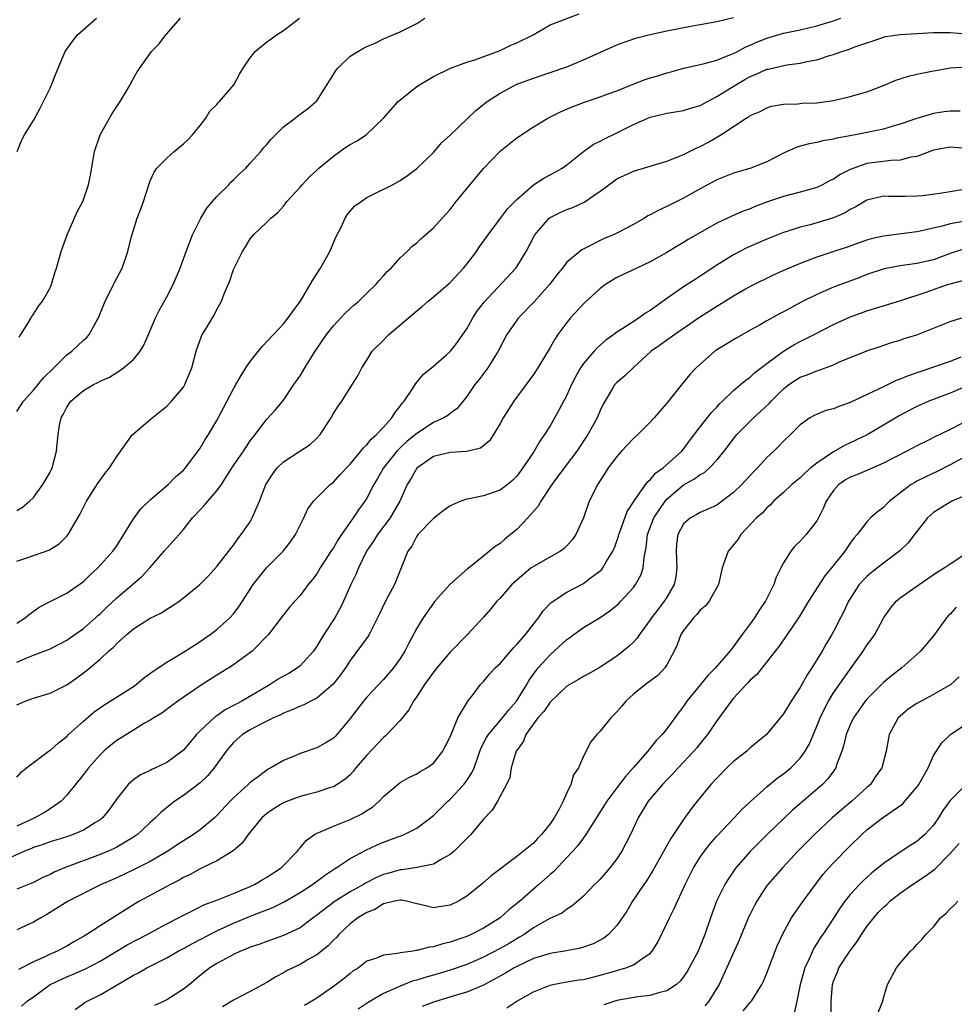
# Model space of a CAD drawing. Units: inches. Extents: x 2529000 to 2532000, y 1554000 to 1557000.
# Drawn here: x 2529945 to 2530057, y 1555507 to 1555625 of the extents above; entities that cross this region are included whole.
import ezdxf

# ---------------------------------------------------------------- set-up
doc = ezdxf.new("R2010")
doc.units = ezdxf.units.IN
doc.header["$MEASUREMENT"] = 0
doc.layers.add('LD25291554_2ft', color=75, linetype='Continuous')

msp = doc.modelspace()

# ---------------------------------------------------------------- linework, layer by layer
at = {"layer": 'LD25291554_2ft'}
for points, elevation in [([(2529945, 1555559.82), (2529946.2, 1555560.2), (2529948.87, 1555561.13), (2529950.1, 1555561.9), (2529951, 1555562.81), (2529951.16, 1555563), (2529952.35, 1555565), (2529952.58, 1555565.42), (2529953, 1555566.3), (2529953.36, 1555567), (2529954.78, 1555569.22), (2529955, 1555569.54), (2529955.63, 1555570.37), (2529956.14, 1555571), (2529957, 1555572.36), (2529958.91, 1555575), (2529959, 1555575.09), (2529961, 1555576.83), (2529962.22, 1555577.78), (2529963, 1555578.41), (2529963.59, 1555579), (2529965, 1555580.71), (2529965.18, 1555581), (2529966.02, 1555583), (2529966.54, 1555585), (2529967.17, 1555586.83), (2529967.26, 1555587), (2529967.63, 1555587.63), (2529968.47, 1555589), (2529968.68, 1555589.32), (2529969, 1555590.01), (2529969.56, 1555591), (2529969.9, 1555591.9), (2529970.56, 1555593.44), (2529971, 1555594.82), (2529971.16, 1555595.16), (2529972.1, 1555597), (2529972.45, 1555597.55), (2529973, 1555598.52), (2529973.4, 1555599), (2529975, 1555600.5), (2529975.47, 1555601), (2529976.33, 1555601.67), (2529977, 1555602.42), (2529977.26, 1555602.74), (2529977.42, 1555603), (2529979, 1555604.71), (2529979.24, 1555605), (2529980.08, 1555605.92), (2529981, 1555606.75), (2529981.25, 1555607), (2529983, 1555608.44), (2529983.78, 1555609), (2529984.5, 1555609.5), (2529985, 1555609.82), (2529985.77, 1555610.23), (2529986.91, 1555611), (2529988.99, 1555613), (2529990.76, 1555615), (2529993, 1555616.78), (2529993.34, 1555617), (2529995, 1555617.98), (2529997.03, 1555618.97), (2529999, 1555619.7), (2529999.98, 1555619.98), (2530003, 1555621.1), (2530004.27, 1555621.73), (2530005, 1555622.03), (2530006.95, 1555623), (2530009, 1555624.17), (2530012.48, 1555625.52)], 7144), ([(2529945, 1555552.38), (2529946.02, 1555553), (2529946.54, 1555553.46), (2529947.7, 1555554.3), (2529949.01, 1555554.99), (2529951, 1555555.99), (2529953, 1555557.36), (2529953.83, 1555558.17), (2529954.73, 1555559), (2529956.53, 1555561), (2529957, 1555561.67), (2529957.86, 1555563), (2529959, 1555564.91), (2529959.89, 1555566.11), (2529961, 1555567.17), (2529963.18, 1555569), (2529964.06, 1555569.94), (2529965, 1555570.73), (2529965.24, 1555571), (2529967, 1555573.36), (2529967.6, 1555574.4), (2529967.99, 1555575), (2529969, 1555576.7), (2529971, 1555580.5), (2529971.3, 1555581), (2529971.91, 1555582.09), (2529972.47, 1555583), (2529973, 1555583.79), (2529974.44, 1555585.56), (2529975.81, 1555587), (2529977, 1555588.3), (2529977.57, 1555589), (2529978.16, 1555589.84), (2529979.03, 1555591), (2529980.22, 1555593), (2529980.49, 1555593.51), (2529981.45, 1555595), (2529982.57, 1555597), (2529983.29, 1555598.71), (2529983.91, 1555599.91), (2529984.39, 1555601), (2529984.63, 1555601.37), (2529985, 1555601.83), (2529985.55, 1555602.45), (2529986.31, 1555603), (2529987, 1555603.48), (2529987.89, 1555603.89), (2529990.07, 1555605), (2529991, 1555605.5), (2529991.9, 1555606.1), (2529993, 1555606.93), (2529995, 1555608.88), (2529995.98, 1555610.02), (2529997, 1555610.94), (2529999.13, 1555613), (2530000.09, 1555613.91), (2530001.45, 1555615), (2530003, 1555616), (2530005, 1555617.05), (2530007, 1555617.8), (2530009, 1555618.45), (2530011, 1555619.15), (2530013, 1555619.98), (2530017, 1555621.77), (2530017.89, 1555622.11), (2530019.38, 1555622.62), (2530021, 1555623.04), (2530023, 1555623.47), (2530026.07, 1555624.07), (2530027, 1555624.22), (2530029, 1555624.59), (2530031, 1555625.07)], 7146), ([(2529945, 1555547.67), (2529946.2, 1555548.2), (2529947, 1555548.53), (2529948.8, 1555549.2), (2529949, 1555549.29), (2529951, 1555550.31), (2529951.41, 1555550.59), (2529953, 1555551.74), (2529954.46, 1555553), (2529954.73, 1555553.27), (2529955, 1555553.49), (2529955.76, 1555554.24), (2529957, 1555555.41), (2529960.02, 1555557.98), (2529960.97, 1555559), (2529962.71, 1555561), (2529963, 1555561.36), (2529963.78, 1555562.22), (2529965, 1555563.62), (2529966.1, 1555565), (2529967, 1555565.99), (2529967.5, 1555566.5), (2529967.91, 1555567), (2529969, 1555568.26), (2529969.55, 1555569), (2529970.48, 1555570.48), (2529971, 1555571.28), (2529972.2, 1555573), (2529973, 1555574.24), (2529973.61, 1555575), (2529975, 1555576.84), (2529976.03, 1555577.97), (2529977, 1555579.15), (2529978.25, 1555581), (2529979, 1555582.07), (2529979.56, 1555583), (2529980.82, 1555585), (2529982.18, 1555587), (2529983, 1555588.06), (2529983.9, 1555589), (2529984.42, 1555589.58), (2529985, 1555590.13), (2529985.46, 1555590.54), (2529986.03, 1555591), (2529987, 1555591.98), (2529988.09, 1555593), (2529988.49, 1555593.51), (2529989, 1555594.05), (2529989.43, 1555594.57), (2529989.93, 1555595), (2529991, 1555596.23), (2529991.83, 1555597), (2529992.42, 1555597.58), (2529993, 1555598.02), (2529993.48, 1555598.52), (2529994.03, 1555599), (2529995, 1555599.81), (2529996.03, 1555601), (2529996.51, 1555601.49), (2529997, 1555602.04), (2529997.74, 1555603), (2530001, 1555606.93), (2530003, 1555609.01), (2530005, 1555610.61), (2530007, 1555611.95), (2530008.71, 1555613), (2530010.25, 1555613.75), (2530011.66, 1555614.34), (2530013, 1555614.87), (2530015, 1555615.54), (2530015.85, 1555615.85), (2530017, 1555616.28), (2530018.94, 1555617.06), (2530020.39, 1555617.61), (2530021, 1555617.82), (2530021.92, 1555618.08), (2530023, 1555618.43), (2530023.46, 1555618.54), (2530025.03, 1555618.97), (2530027.53, 1555619.53), (2530029, 1555619.95), (2530030.57, 1555620.57), (2530031, 1555620.76), (2530031.47, 1555621), (2530032.47, 1555621.53), (2530033, 1555621.75), (2530033.86, 1555622.14), (2530035, 1555622.59), (2530037, 1555623.17), (2530039, 1555623.6), (2530041, 1555624.05), (2530043, 1555624.65), (2530043.88, 1555625)], 7148), ([(2529945, 1555565.88), (2529945.69, 1555566.31), (2529946.53, 1555567), (2529947, 1555567.45), (2529948.14, 1555569), (2529949, 1555570.48), (2529949.26, 1555571), (2529949.78, 1555573), (2529949.85, 1555573.85), (2529949.96, 1555575), (2529950.14, 1555576.14), (2529950.34, 1555577), (2529950.59, 1555577.41), (2529951, 1555578.29), (2529951.48, 1555579), (2529953, 1555580.3), (2529954.21, 1555581), (2529954.75, 1555581.25), (2529955, 1555581.4), (2529956.12, 1555581.88), (2529957, 1555582.45), (2529957.81, 1555583), (2529959, 1555584.02), (2529959.82, 1555585), (2529960.26, 1555585.74), (2529960.83, 1555587), (2529961.66, 1555589), (2529962.09, 1555589.91), (2529963, 1555591.53), (2529963.76, 1555593), (2529964.59, 1555595), (2529965, 1555596.09), (2529965.33, 1555597), (2529966.09, 1555599), (2529967.09, 1555601), (2529967.82, 1555602.18), (2529968.5, 1555603), (2529969, 1555603.59), (2529970.45, 1555605), (2529970.69, 1555605.31), (2529971, 1555605.58), (2529971.71, 1555606.29), (2529972.5, 1555607), (2529973, 1555607.58), (2529974.29, 1555609), (2529974.59, 1555609.41), (2529975, 1555609.83), (2529975.52, 1555610.48), (2529977, 1555611.94), (2529978.4, 1555613), (2529978.73, 1555613.27), (2529979.89, 1555614.11), (2529981, 1555615.05), (2529982.52, 1555617.48), (2529983, 1555618.22), (2529983.3, 1555618.7), (2529983.52, 1555619), (2529985, 1555620.41), (2529985.93, 1555621), (2529986.6, 1555621.4), (2529987, 1555621.6), (2529988, 1555622), (2529989, 1555622.5), (2529991, 1555623.33), (2529993, 1555624.35), (2529993.97, 1555625)], 7142), ([(2529945, 1555577.79), (2529945.82, 1555579), (2529947, 1555580.35), (2529948.2, 1555581.8), (2529949.44, 1555583), (2529951, 1555584.56), (2529951.6, 1555585), (2529953, 1555586.32), (2529953.37, 1555586.63), (2529953.71, 1555587), (2529954.54, 1555588.54), (2529954.82, 1555589), (2529955.62, 1555591), (2529956.27, 1555592.27), (2529956.62, 1555593), (2529956.73, 1555593.27), (2529957.65, 1555595), (2529958.33, 1555597), (2529958.77, 1555598.77), (2529959, 1555599.53), (2529959.47, 1555601), (2529959.9, 1555602.1), (2529960.22, 1555603), (2529960.88, 1555605.12), (2529961, 1555605.46), (2529961.48, 1555606.52), (2529961.8, 1555607), (2529963, 1555608.19), (2529963.91, 1555609), (2529965, 1555609.89), (2529965.56, 1555610.44), (2529966.1, 1555611), (2529967, 1555612.1), (2529967.69, 1555613), (2529968.17, 1555613.83), (2529969, 1555614.62), (2529969.16, 1555614.84), (2529969.34, 1555615), (2529971.04, 1555617), (2529971.72, 1555618.28), (2529972.17, 1555619), (2529973, 1555620.24), (2529973.62, 1555621), (2529975, 1555622.13), (2529975.51, 1555622.49), (2529976.18, 1555623), (2529977, 1555623.51), (2529978.91, 1555625)], 7140), ([(2529945.06, 1555609), (2529945.62, 1555610.38), (2529945.94, 1555611), (2529947, 1555612.71), (2529947.8, 1555614.2), (2529949, 1555616.59), (2529949.18, 1555617), (2529949.7, 1555618.3), (2529949.96, 1555619), (2529950.82, 1555621), (2529951.72, 1555622.28), (2529952.3, 1555623), (2529954.58, 1555625)], 7136), ([(2529945.29, 1555586.71), (2529945.51, 1555587), (2529946.33, 1555588.33), (2529946.72, 1555589), (2529946.81, 1555589.19), (2529947, 1555589.46), (2529947.6, 1555590.4), (2529948.08, 1555591), (2529949, 1555592.63), (2529949.17, 1555593), (2529949.59, 1555594.41), (2529949.79, 1555595), (2529950.35, 1555597), (2529951.06, 1555599), (2529952.27, 1555601.73), (2529952.94, 1555603), (2529953.61, 1555605), (2529953.84, 1555606.16), (2529954.35, 1555609), (2529955, 1555611), (2529956.13, 1555613), (2529956.45, 1555613.55), (2529957, 1555614.39), (2529957.42, 1555615), (2529958.1, 1555616.1), (2529958.63, 1555617), (2529958.75, 1555617.25), (2529959.44, 1555618.56), (2529961.17, 1555621), (2529962.08, 1555621.92), (2529962.91, 1555623), (2529963, 1555623.09), (2529964.66, 1555625)], 7138), ([(2529945, 1555542.58), (2529946.01, 1555543), (2529947, 1555543.36), (2529949, 1555543.97), (2529951, 1555544.98), (2529952.21, 1555545.79), (2529953.34, 1555546.66), (2529953.76, 1555547), (2529955, 1555548.05), (2529956.02, 1555549), (2529956.57, 1555549.43), (2529957, 1555549.91), (2529958.2, 1555551), (2529959, 1555551.67), (2529961, 1555552.96), (2529962.38, 1555553.62), (2529963, 1555554.05), (2529963.6, 1555554.4), (2529964.47, 1555555), (2529965, 1555555.4), (2529966.95, 1555557), (2529967.97, 1555558.03), (2529969, 1555559.17), (2529970.67, 1555561.33), (2529971, 1555561.74), (2529971.51, 1555562.49), (2529971.93, 1555563), (2529973, 1555564.55), (2529973.25, 1555565), (2529973.39, 1555565.39), (2529974.11, 1555567), (2529974.89, 1555569), (2529975.71, 1555570.29), (2529976.24, 1555571), (2529977, 1555571.73), (2529978.98, 1555573), (2529980.19, 1555573.81), (2529981, 1555574.58), (2529981.41, 1555575), (2529982.72, 1555577), (2529983, 1555577.52), (2529983.58, 1555578.42), (2529984.01, 1555579), (2529985, 1555580.61), (2529985.94, 1555582.06), (2529986.4, 1555583), (2529987, 1555583.94), (2529987.65, 1555585), (2529989, 1555586.35), (2529989.31, 1555586.69), (2529989.63, 1555587), (2529992.54, 1555589.46), (2529993, 1555589.87), (2529993.64, 1555590.36), (2529994.35, 1555591), (2529995, 1555591.52), (2529997, 1555593.24), (2529998.61, 1555595), (2529999, 1555595.47), (2530000.15, 1555597), (2530000.49, 1555597.51), (2530001.57, 1555599), (2530003.89, 1555602.11), (2530005, 1555603.23), (2530007, 1555604.97), (2530008.23, 1555605.77), (2530009.54, 1555606.46), (2530010.46, 1555607), (2530011, 1555607.37), (2530013, 1555608.97), (2530014.17, 1555609.83), (2530015, 1555610.22), (2530015.5, 1555610.5), (2530017, 1555611.21), (2530019, 1555612.21), (2530021, 1555613.11), (2530023, 1555613.58), (2530025, 1555613.9), (2530025.83, 1555614.17), (2530027, 1555614.51), (2530027.89, 1555615), (2530029, 1555615.57), (2530031.29, 1555617), (2530032.36, 1555617.64), (2530033, 1555617.98), (2530033.73, 1555618.27), (2530035, 1555618.85), (2530035.14, 1555618.86), (2530037.38, 1555619.38), (2530039, 1555619.58), (2530039.79, 1555619.79), (2530041, 1555620), (2530042.52, 1555620.52), (2530043, 1555620.64), (2530043.98, 1555621), (2530044.78, 1555621.22), (2530045.55, 1555621.55), (2530047, 1555622.04), (2530047.74, 1555622.26), (2530049, 1555622.72), (2530049.23, 1555622.77), (2530051, 1555623.04), (2530055, 1555623.28), (2530055.27, 1555623.27), (2530057, 1555623.27), (2530061, 1555622.95)], 7150), ([(2529945, 1555533.89), (2529945.52, 1555534.48), (2529946.16, 1555535), (2529948.93, 1555537.07), (2529949, 1555537.1), (2529950, 1555538), (2529951, 1555538.77), (2529951.23, 1555539), (2529953, 1555540.62), (2529954.28, 1555541.72), (2529955.47, 1555542.53), (2529959, 1555544.77), (2529959.33, 1555545), (2529960.23, 1555545.77), (2529961.39, 1555546.61), (2529963, 1555547.69), (2529965, 1555548.89), (2529967, 1555550.17), (2529968.2, 1555551), (2529969, 1555551.59), (2529970.55, 1555553), (2529971, 1555553.5), (2529971.66, 1555554.34), (2529972.07, 1555555), (2529973, 1555556.44), (2529973.38, 1555557), (2529974.96, 1555559), (2529976.96, 1555561), (2529977.85, 1555562.15), (2529978.46, 1555563), (2529979, 1555564.13), (2529979.46, 1555565), (2529979.91, 1555566.09), (2529980.62, 1555567), (2529982.59, 1555569), (2529983, 1555569.3), (2529983.8, 1555570.2), (2529985, 1555571.45), (2529986.28, 1555573), (2529986.59, 1555573.41), (2529987, 1555573.77), (2529987.53, 1555574.47), (2529988.15, 1555575), (2529989, 1555575.91), (2529990, 1555577), (2529990.38, 1555577.62), (2529991, 1555578.41), (2529991.24, 1555578.76), (2529991.47, 1555579), (2529992.5, 1555580.5), (2529992.82, 1555581), (2529992.88, 1555581.12), (2529993.78, 1555582.22), (2529995, 1555583.22), (2529996.58, 1555584.58), (2529997.04, 1555585), (2529997.89, 1555586.11), (2529998.54, 1555587), (2529999, 1555587.68), (2529999.71, 1555589), (2530000.22, 1555589.78), (2530001.1, 1555590.9), (2530004.88, 1555595), (2530005, 1555595.16), (2530006.12, 1555597), (2530007.15, 1555599), (2530008.9, 1555601), (2530009, 1555601.08), (2530010.3, 1555601.7), (2530011, 1555602.01), (2530011.73, 1555602.27), (2530013.09, 1555602.91), (2530015, 1555604.21), (2530016.04, 1555605), (2530017, 1555605.69), (2530017.89, 1555606.11), (2530019, 1555606.63), (2530021, 1555607.21), (2530023, 1555607.82), (2530024.33, 1555608.33), (2530025, 1555608.63), (2530026.58, 1555609.42), (2530027, 1555609.59), (2530027.92, 1555610.08), (2530029.46, 1555611), (2530032.52, 1555613), (2530032.84, 1555613.16), (2530033, 1555613.3), (2530034.2, 1555613.8), (2530035, 1555614.23), (2530035.57, 1555614.43), (2530037, 1555614.67), (2530038.71, 1555614.71), (2530039.22, 1555614.78), (2530041, 1555614.83), (2530043, 1555615.09), (2530045, 1555615.58), (2530047, 1555616.16), (2530049, 1555616.9), (2530050.46, 1555617.54), (2530051.98, 1555618.02), (2530053, 1555618.28), (2530053.61, 1555618.39), (2530055, 1555618.68), (2530055.29, 1555618.71), (2530057, 1555619.01), (2530059, 1555619.14)], 7152), ([(2530058.18, 1555613.82), (2530057, 1555613.81), (2530056.26, 1555613.74), (2530055, 1555613.54), (2530053, 1555612.95), (2530051, 1555612.26), (2530049.98, 1555611.98), (2530049, 1555611.68), (2530045.63, 1555611), (2530043.4, 1555610.6), (2530043, 1555610.47), (2530041.73, 1555610.27), (2530041, 1555610.08), (2530040.09, 1555609.91), (2530039, 1555609.64), (2530038.53, 1555609.47), (2530037, 1555608.79), (2530035, 1555607.76), (2530033.06, 1555607), (2530031, 1555606.37), (2530029, 1555605.58), (2530027, 1555604.51), (2530025, 1555603.39), (2530023, 1555602.37), (2530022.04, 1555601.96), (2530021, 1555601.38), (2530020.73, 1555601.27), (2530020.32, 1555601), (2530019, 1555600.24), (2530017, 1555599.19), (2530016.58, 1555599), (2530015.47, 1555598.53), (2530015, 1555598.3), (2530013.53, 1555597.53), (2530012.81, 1555597.19), (2530012.56, 1555597), (2530011, 1555595.7), (2530010.47, 1555595), (2530009.82, 1555594.18), (2530008.93, 1555593), (2530007.08, 1555590.92), (2530005.19, 1555589), (2530005, 1555588.74), (2530003.79, 1555587), (2530002.78, 1555585), (2530002.37, 1555584.37), (2530001.51, 1555583), (2530000.43, 1555581.57), (2529999.97, 1555581), (2529999, 1555579.58), (2529997.85, 1555578.15), (2529997, 1555577.53), (2529996.71, 1555577.29), (2529996.23, 1555577), (2529995, 1555576.45), (2529993, 1555575.15), (2529992.84, 1555575), (2529991.82, 1555574.18), (2529991, 1555573.42), (2529990.59, 1555573), (2529989, 1555571.03), (2529988.27, 1555569.73), (2529987.83, 1555569), (2529987, 1555567.38), (2529986.76, 1555567), (2529986.02, 1555565.98), (2529985.38, 1555565), (2529983.97, 1555563), (2529983.58, 1555562.42), (2529983, 1555561.42), (2529982.82, 1555561.18), (2529981.41, 1555559), (2529981, 1555558.31), (2529980.44, 1555557.56), (2529979.95, 1555557), (2529979, 1555555.68), (2529978.35, 1555555), (2529977.72, 1555554.28), (2529977, 1555553.36), (2529976.85, 1555553.15), (2529975.22, 1555551), (2529973.26, 1555549), (2529971, 1555547.38), (2529970.43, 1555547), (2529969, 1555546.13), (2529967, 1555544.83), (2529964.32, 1555543), (2529963.56, 1555542.45), (2529962.42, 1555541.58), (2529961.44, 1555541), (2529961, 1555540.71), (2529960.35, 1555540.35), (2529959, 1555539.54), (2529957, 1555538.3), (2529956.28, 1555537.72), (2529955.46, 1555537), (2529955, 1555536.57), (2529953.61, 1555535), (2529953, 1555534.2), (2529951, 1555531.74), (2529950.32, 1555531), (2529949, 1555530.09), (2529948.34, 1555529.66), (2529947.18, 1555529), (2529945, 1555528)], 7154), ([(2530059, 1555609.35), (2530057, 1555609.5), (2530055, 1555609.14), (2530053, 1555608.38), (2530052.29, 1555608.29), (2530051, 1555607.95), (2530049.92, 1555607.92), (2530047, 1555607.53), (2530045.43, 1555607), (2530045, 1555606.82), (2530043.79, 1555606.21), (2530043, 1555605.67), (2530042.52, 1555605.48), (2530041.69, 1555605), (2530041, 1555604.66), (2530039, 1555604.1), (2530037, 1555603.6), (2530035.07, 1555602.93), (2530033.61, 1555602.39), (2530033, 1555602.12), (2530032.17, 1555601.83), (2530030.79, 1555601.21), (2530029, 1555600.38), (2530025.56, 1555598.44), (2530025, 1555598.08), (2530024.32, 1555597.68), (2530023, 1555596.87), (2530021, 1555595.74), (2530019.39, 1555595), (2530017, 1555593.86), (2530016.47, 1555593.53), (2530015.64, 1555593), (2530015, 1555592.54), (2530013, 1555590.7), (2530011.43, 1555589), (2530011, 1555588.45), (2530009.93, 1555587), (2530009.55, 1555586.45), (2530009, 1555585.44), (2530007.52, 1555583), (2530007, 1555582.23), (2530004.66, 1555579), (2530003.38, 1555577), (2530003, 1555576.32), (2530002.2, 1555575), (2530001.74, 1555574.26), (2530000.63, 1555573.37), (2529999, 1555572.96), (2529997, 1555572.86), (2529995, 1555572.37), (2529993, 1555570.97), (2529992.29, 1555569.71), (2529991.85, 1555569), (2529990.98, 1555567), (2529989.81, 1555565), (2529988.28, 1555563), (2529987.79, 1555562.21), (2529986.96, 1555561), (2529986, 1555559), (2529985.72, 1555558.28), (2529985.08, 1555557), (2529984.21, 1555555), (2529983.82, 1555554.18), (2529983.15, 1555553), (2529981.85, 1555551), (2529981, 1555549.59), (2529980.6, 1555549), (2529979, 1555547.24), (2529978.7, 1555547), (2529977.66, 1555546.34), (2529977, 1555546), (2529976.37, 1555545.63), (2529975.4, 1555545), (2529975, 1555544.78), (2529971.99, 1555543), (2529971.34, 1555542.66), (2529971, 1555542.47), (2529970.02, 1555541.98), (2529969, 1555541.25), (2529968.84, 1555541.16), (2529967, 1555539.46), (2529966.56, 1555539), (2529965, 1555537.12), (2529964.86, 1555537), (2529963, 1555535.66), (2529961.65, 1555535), (2529961.2, 1555534.8), (2529961, 1555534.68), (2529959.85, 1555534.15), (2529959, 1555533.55), (2529958.36, 1555533), (2529957, 1555531.3), (2529956.06, 1555529.94), (2529955.29, 1555529), (2529955, 1555528.77), (2529954.45, 1555528.45), (2529953, 1555527.54), (2529951.76, 1555527), (2529951, 1555526.74), (2529949, 1555526.12), (2529948.18, 1555525.82), (2529947, 1555525.44), (2529946.7, 1555525.3), (2529945.94, 1555525), (2529944.25, 1555524.25)], 7156), ([(2530058.38, 1555604.38), (2530057, 1555604.16), (2530055.98, 1555603.98), (2530053.68, 1555603.68), (2530053, 1555603.61), (2530051.58, 1555603.58), (2530049.58, 1555603.58), (2530049, 1555603.61), (2530047, 1555603.13), (2530045.67, 1555602.33), (2530045, 1555602.02), (2530044.39, 1555601.61), (2530042.98, 1555601.02), (2530041, 1555600.42), (2530040.2, 1555600.2), (2530039, 1555599.91), (2530037.38, 1555599.38), (2530037, 1555599.27), (2530035, 1555598.46), (2530032.59, 1555597.41), (2530031, 1555596.58), (2530029, 1555595.33), (2530027, 1555594.01), (2530026.38, 1555593.62), (2530025, 1555592.73), (2530023, 1555591.34), (2530021, 1555589.89), (2530020.43, 1555589.57), (2530019.68, 1555589), (2530017.72, 1555587.72), (2530017, 1555587.28), (2530016.63, 1555587), (2530015.67, 1555586.33), (2530015, 1555585.75), (2530014.61, 1555585.39), (2530014.29, 1555585), (2530013, 1555583.53), (2530012.64, 1555583), (2530012.05, 1555581.95), (2530011.57, 1555581), (2530011, 1555579.75), (2530010.06, 1555577.94), (2530009, 1555576.07), (2530008.34, 1555575), (2530007.77, 1555574.23), (2530007.07, 1555573), (2530005.74, 1555571), (2530005, 1555570.02), (2530004.49, 1555569.51), (2530003.88, 1555569), (2530003, 1555568.33), (2530001, 1555567.67), (2529999.3, 1555567.3), (2529999, 1555567.27), (2529998.28, 1555567), (2529997, 1555566.44), (2529996.16, 1555565.84), (2529995, 1555564.93), (2529993.12, 1555563), (2529993, 1555562.83), (2529992.4, 1555561.6), (2529991.94, 1555561), (2529990.33, 1555557), (2529989.54, 1555555.54), (2529989.15, 1555554.85), (2529988.51, 1555553.49), (2529988.3, 1555553), (2529987.55, 1555551.55), (2529987.28, 1555551), (2529987.18, 1555550.82), (2529985, 1555547.87), (2529984.45, 1555547), (2529983.84, 1555546.16), (2529982.96, 1555545.04), (2529981, 1555543.35), (2529980.27, 1555543), (2529979.44, 1555542.56), (2529979, 1555542.41), (2529978.05, 1555541.95), (2529977, 1555541.58), (2529976.64, 1555541.36), (2529975.8, 1555541), (2529974.21, 1555540.21), (2529973, 1555539.55), (2529972.09, 1555539), (2529971, 1555538.04), (2529970.51, 1555537.49), (2529970.11, 1555537), (2529968.7, 1555535), (2529967.92, 1555534.08), (2529967, 1555533.21), (2529965, 1555531.67), (2529963.99, 1555531), (2529963.42, 1555530.58), (2529962.32, 1555529.68), (2529961.65, 1555529), (2529961, 1555528.43), (2529959.49, 1555527), (2529959, 1555526.67), (2529958.22, 1555526.22), (2529957, 1555525.48), (2529956.68, 1555525.31), (2529955.98, 1555525), (2529955, 1555524.6), (2529950.72, 1555523), (2529949.51, 1555522.49), (2529949, 1555522.22), (2529948.15, 1555521.85), (2529947, 1555521.25), (2529946.83, 1555521.17), (2529945, 1555520.43)], 7158), ([(2530058.58, 1555600.58), (2530057, 1555600.3), (2530056.02, 1555600.02), (2530053.41, 1555599.41), (2530053, 1555599.33), (2530049, 1555598.83), (2530047.51, 1555598.49), (2530047, 1555598.34), (2530045.97, 1555597.97), (2530044.52, 1555597.48), (2530042.92, 1555596.93), (2530041, 1555596.29), (2530039, 1555595.55), (2530037.2, 1555594.8), (2530035.84, 1555594.16), (2530033, 1555592.76), (2530032.45, 1555592.45), (2530031, 1555591.61), (2530030.03, 1555591), (2530029, 1555590.38), (2530026.93, 1555589.07), (2530023.94, 1555587), (2530023.4, 1555586.6), (2530023, 1555586.34), (2530022.23, 1555585.77), (2530021.11, 1555585), (2530018.94, 1555583), (2530017.96, 1555582.04), (2530017, 1555581.25), (2530016.87, 1555581.13), (2530016.76, 1555581), (2530016.44, 1555580.44), (2530015.36, 1555578.64), (2530015, 1555577.89), (2530014.62, 1555577), (2530013.5, 1555575), (2530012.18, 1555573), (2530010.68, 1555571), (2530009.22, 1555569), (2530007.88, 1555567), (2530007.58, 1555566.42), (2530006.33, 1555565), (2530005, 1555563.61), (2530004.26, 1555563), (2530003.55, 1555562.45), (2530003, 1555561.93), (2530002.41, 1555561.59), (2530001.73, 1555561), (2530001, 1555560.43), (2529999.24, 1555559), (2529999.1, 1555558.9), (2529996.98, 1555557.02), (2529995.18, 1555555), (2529995, 1555554.77), (2529993.76, 1555553), (2529993, 1555551.75), (2529992.04, 1555549.96), (2529991.56, 1555549), (2529991, 1555548.12), (2529990.19, 1555547), (2529989, 1555545.61), (2529987, 1555543.48), (2529986.6, 1555543), (2529985, 1555540.91), (2529983.42, 1555539), (2529983.22, 1555538.78), (2529983, 1555538.58), (2529982.02, 1555537.98), (2529981, 1555537.42), (2529979, 1555536.71), (2529978.48, 1555536.48), (2529977, 1555535.88), (2529975.5, 1555535), (2529975.17, 1555534.83), (2529975, 1555534.73), (2529973.86, 1555533.86), (2529973, 1555533.23), (2529972.77, 1555533), (2529971, 1555531.42), (2529970.59, 1555531), (2529969, 1555529.27), (2529968.72, 1555529), (2529967, 1555527.56), (2529966.22, 1555527), (2529964.25, 1555525.75), (2529963.15, 1555525), (2529961, 1555523.76), (2529959.16, 1555522.84), (2529957, 1555521.82), (2529955.15, 1555521), (2529951.19, 1555519), (2529948.61, 1555517.39), (2529947.89, 1555517), (2529947, 1555516.47), (2529945, 1555515.55)], 7160), ([(2530058.7, 1555597.3), (2530057, 1555596.73), (2530055, 1555596), (2530053, 1555595.53), (2530051, 1555595.27), (2530049.08, 1555594.92), (2530047, 1555594.22), (2530046.14, 1555593.86), (2530043, 1555592.68), (2530041, 1555591.83), (2530039.12, 1555590.88), (2530037, 1555589.75), (2530036.5, 1555589.5), (2530035, 1555588.67), (2530034.19, 1555588.19), (2530033, 1555587.52), (2530031.38, 1555586.62), (2530029, 1555585.16), (2530028.77, 1555585), (2530026.51, 1555583), (2530025.77, 1555582.23), (2530024.86, 1555581.14), (2530023, 1555578.76), (2530022.17, 1555577.83), (2530021.47, 1555577), (2530021, 1555576.49), (2530019.5, 1555575), (2530019, 1555574.55), (2530017.56, 1555573), (2530017, 1555572.39), (2530015.97, 1555571), (2530015.6, 1555570.4), (2530015, 1555569.51), (2530014.81, 1555569.19), (2530014.67, 1555569), (2530014.34, 1555568.34), (2530013.69, 1555567), (2530012.99, 1555565.01), (2530012.09, 1555563), (2530011.64, 1555562.36), (2530011, 1555561.66), (2530010.67, 1555561.33), (2530010.24, 1555561), (2530007, 1555559.19), (2530006.74, 1555559), (2530005, 1555557.55), (2530004.71, 1555557.29), (2530004.42, 1555557), (2530003, 1555555.38), (2530002.62, 1555555), (2530001.9, 1555554.1), (2530001, 1555553.07), (2529999.07, 1555551), (2529997, 1555548.87), (2529995.4, 1555547), (2529995.23, 1555546.77), (2529995, 1555546.5), (2529993.92, 1555545), (2529993, 1555543.56), (2529992.61, 1555543), (2529992.05, 1555541.95), (2529991, 1555540.69), (2529989.41, 1555539), (2529989.21, 1555538.79), (2529989, 1555538.64), (2529987, 1555536.52), (2529985.7, 1555535), (2529985.4, 1555534.6), (2529985, 1555534.18), (2529984.38, 1555533.62), (2529983.44, 1555533), (2529983, 1555532.74), (2529982.63, 1555532.63), (2529981, 1555532.08), (2529979.77, 1555531.77), (2529979, 1555531.56), (2529977.47, 1555531), (2529977, 1555530.8), (2529975.89, 1555530.11), (2529975, 1555529.51), (2529974.4, 1555529), (2529972.75, 1555527), (2529972.05, 1555525.95), (2529971, 1555525.1), (2529970.95, 1555525.05), (2529969, 1555523.85), (2529967.26, 1555523), (2529967, 1555522.89), (2529965.79, 1555522.21), (2529965, 1555521.84), (2529964.48, 1555521.52), (2529963.44, 1555521), (2529959.72, 1555519), (2529959.26, 1555518.74), (2529955, 1555516.06), (2529953.42, 1555515), (2529953, 1555514.75), (2529951.87, 1555514.13), (2529951, 1555513.61), (2529949.86, 1555513), (2529949, 1555512.64), (2529948.29, 1555512.29), (2529947, 1555511.73), (2529945.2, 1555510.8)], 7162), ([(2529945.59, 1555506.41), (2529946.26, 1555507), (2529947, 1555507.52), (2529949.02, 1555509), (2529951, 1555509.92), (2529951.77, 1555510.23), (2529953.17, 1555510.83), (2529955, 1555511.8), (2529958.26, 1555513.74), (2529960.64, 1555515), (2529961, 1555515.21), (2529963, 1555516.29), (2529964.4, 1555517), (2529965, 1555517.32), (2529965.61, 1555517.61), (2529967.45, 1555518.55), (2529969.22, 1555519.22), (2529971, 1555519.93), (2529973, 1555520.75), (2529973.51, 1555521), (2529974.43, 1555521.57), (2529975, 1555521.9), (2529976.72, 1555523), (2529978.69, 1555525), (2529978.81, 1555525.19), (2529979, 1555525.39), (2529979.72, 1555526.28), (2529980.74, 1555527), (2529981, 1555527.15), (2529981.23, 1555527.23), (2529983, 1555528), (2529985, 1555528.79), (2529986.48, 1555529.52), (2529987, 1555529.89), (2529987.7, 1555530.3), (2529988.49, 1555531), (2529989, 1555531.55), (2529991, 1555533.23), (2529992.13, 1555533.87), (2529993, 1555534.3), (2529993.42, 1555534.58), (2529994.22, 1555535), (2529995, 1555535.57), (2529996.11, 1555537), (2529996.42, 1555537.58), (2529997, 1555538.72), (2529997.07, 1555538.93), (2529997.21, 1555539.21), (2529997.93, 1555541), (2529999.07, 1555542.93), (2529999.14, 1555543), (2529999.63, 1555543.63), (2530000.65, 1555545), (2530001, 1555545.35), (2530001.74, 1555546.26), (2530002.42, 1555547), (2530003, 1555547.54), (2530004.59, 1555549.41), (2530005, 1555549.82), (2530006.05, 1555551), (2530007, 1555552.26), (2530007.59, 1555553), (2530008.16, 1555553.84), (2530009.14, 1555554.86), (2530011, 1555556.09), (2530013, 1555557.15), (2530013.65, 1555557.65), (2530015, 1555558.65), (2530015.18, 1555558.82), (2530015.32, 1555559), (2530015.72, 1555559.72), (2530016.51, 1555561), (2530016.66, 1555561.34), (2530017, 1555562.21), (2530017.2, 1555562.8), (2530017.25, 1555563), (2530017.41, 1555563.41), (2530018.24, 1555565.76), (2530019.03, 1555566.97), (2530019.2, 1555567.2), (2530020.68, 1555569.32), (2530021, 1555569.57), (2530021.62, 1555570.38), (2530022.54, 1555571), (2530024.78, 1555573), (2530025, 1555573.26), (2530025.73, 1555574.27), (2530027, 1555575.95), (2530028.34, 1555577.66), (2530029, 1555578.31), (2530029.32, 1555578.68), (2530029.68, 1555579), (2530031, 1555580.28), (2530031.85, 1555581), (2530032.46, 1555581.54), (2530033, 1555581.9), (2530033.56, 1555582.44), (2530035, 1555583.54), (2530036.99, 1555585.01), (2530038.24, 1555585.76), (2530039, 1555586.16), (2530040.69, 1555587), (2530043, 1555588.2), (2530044.92, 1555589.08), (2530047, 1555589.85), (2530051.09, 1555591.09), (2530054.1, 1555592.1), (2530055, 1555592.43), (2530056.68, 1555593), (2530057, 1555593.1), (2530058.51, 1555593.49)], 7164), ([(2529952.02, 1555505.98), (2529953.18, 1555506.82), (2529953.46, 1555507), (2529955, 1555507.75), (2529956.85, 1555508.85), (2529959, 1555510.1), (2529959.61, 1555510.39), (2529960.6, 1555511), (2529963, 1555512.21), (2529964.36, 1555513), (2529965, 1555513.33), (2529966.07, 1555513.93), (2529969, 1555515.46), (2529971, 1555516.37), (2529973.33, 1555517.33), (2529975.74, 1555518.26), (2529977.07, 1555518.93), (2529979, 1555520.05), (2529980.47, 1555521), (2529981.91, 1555522.09), (2529983.12, 1555522.88), (2529983.34, 1555523), (2529985, 1555524.13), (2529986.88, 1555525.12), (2529988.25, 1555525.75), (2529989, 1555526.07), (2529990.71, 1555526.71), (2529991.14, 1555526.86), (2529991.47, 1555527), (2529993, 1555527.77), (2529995, 1555529.29), (2529996.71, 1555531), (2529997, 1555531.25), (2529998.65, 1555533), (2529999, 1555533.47), (2529999.61, 1555534.39), (2529999.87, 1555535), (2530000.69, 1555537.31), (2530001.36, 1555538.64), (2530001.59, 1555539), (2530003.28, 1555541), (2530004.04, 1555541.96), (2530004.95, 1555543), (2530006.2, 1555545), (2530006.48, 1555545.52), (2530007.31, 1555546.69), (2530007.57, 1555547), (2530009, 1555548.58), (2530011, 1555550.41), (2530011.36, 1555550.64), (2530011.83, 1555551), (2530013, 1555551.84), (2530015, 1555553.04), (2530016.17, 1555553.83), (2530017, 1555554.52), (2530017.25, 1555554.75), (2530017.48, 1555555), (2530019, 1555556.67), (2530019.25, 1555557), (2530019.87, 1555558.13), (2530020.17, 1555559), (2530020.26, 1555560.26), (2530020.53, 1555561.47), (2530020.68, 1555563), (2530021.45, 1555565), (2530022.79, 1555567), (2530023, 1555567.24), (2530025, 1555568.99), (2530026.3, 1555569.7), (2530027, 1555570.22), (2530027.53, 1555570.47), (2530028.12, 1555571), (2530029, 1555571.93), (2530029.88, 1555573), (2530031, 1555574.5), (2530031.4, 1555575), (2530033, 1555576.63), (2530033.38, 1555577), (2530034.24, 1555577.76), (2530035.28, 1555578.72), (2530035.51, 1555579), (2530037, 1555580.49), (2530037.64, 1555581), (2530039, 1555581.9), (2530039.83, 1555582.17), (2530041, 1555582.66), (2530041.28, 1555582.72), (2530043, 1555583.38), (2530043.73, 1555583.73), (2530047, 1555585.07), (2530048.46, 1555585.54), (2530049.95, 1555586.05), (2530051, 1555586.35), (2530051.48, 1555586.52), (2530053, 1555586.99), (2530057, 1555588.58), (2530058.38, 1555589)], 7166), ([(2530058.28, 1555584.28), (2530057, 1555583.78), (2530051.94, 1555582.06), (2530051, 1555581.65), (2530050.52, 1555581.48), (2530049, 1555580.75), (2530048.48, 1555580.49), (2530045, 1555578.84), (2530043.62, 1555578.38), (2530043, 1555578.11), (2530042.09, 1555577.91), (2530040.69, 1555577.31), (2530040.15, 1555577), (2530039, 1555576.19), (2530037.84, 1555575), (2530037, 1555574.21), (2530036.41, 1555573.59), (2530035.82, 1555573), (2530035, 1555572.25), (2530033.88, 1555571), (2530033.43, 1555570.57), (2530031.98, 1555569), (2530031, 1555568.04), (2530029, 1555566.52), (2530027, 1555565.65), (2530026.59, 1555565.41), (2530025.83, 1555565), (2530025, 1555564.28), (2530024.31, 1555563), (2530024.14, 1555561.86), (2530024.11, 1555561), (2530024.21, 1555559), (2530024.08, 1555557.92), (2530023.87, 1555557), (2530023, 1555555.49), (2530022.69, 1555555), (2530021.95, 1555554.06), (2530021.16, 1555553), (2530021, 1555552.75), (2530019.7, 1555551), (2530019.43, 1555550.57), (2530019, 1555550.1), (2530018.45, 1555549.55), (2530017, 1555548.42), (2530015, 1555547.09), (2530013.67, 1555546.33), (2530013, 1555545.98), (2530012.41, 1555545.59), (2530011, 1555544.8), (2530009, 1555542.9), (2530008.23, 1555541.77), (2530007.54, 1555541), (2530006.1, 1555539), (2530005.81, 1555538.19), (2530005, 1555537.1), (2530004.94, 1555537), (2530004.34, 1555535), (2530004.16, 1555533.84), (2530003.76, 1555533), (2530002.69, 1555531), (2530002.06, 1555529.94), (2530001, 1555528.85), (2529999.49, 1555527), (2529999, 1555526.53), (2529997.49, 1555525), (2529997, 1555524.6), (2529996.11, 1555524.11), (2529995, 1555523.43), (2529993, 1555523.03), (2529991.23, 1555522.77), (2529991, 1555522.77), (2529989.63, 1555522.37), (2529989, 1555522.2), (2529988.16, 1555521.84), (2529986.85, 1555521.15), (2529986.61, 1555521), (2529985, 1555520.11), (2529983.22, 1555519), (2529981, 1555517.31), (2529980.56, 1555517), (2529979, 1555515.82), (2529977, 1555514.87), (2529975, 1555514.18), (2529974.15, 1555513.85), (2529973, 1555513.46), (2529972.68, 1555513.32), (2529971.86, 1555513), (2529971, 1555512.59), (2529970.13, 1555512.13), (2529969, 1555511.51), (2529968.18, 1555511), (2529967, 1555510.06), (2529965.73, 1555509), (2529965, 1555508.42), (2529963, 1555507.15), (2529962.71, 1555507), (2529961.52, 1555506.48)], 7168), ([(2530059.39, 1555581), (2530057, 1555579.99), (2530054.42, 1555579), (2530053, 1555578.37), (2530052.09, 1555577.91), (2530050.78, 1555577.22), (2530049, 1555576.13), (2530047.02, 1555574.98), (2530045, 1555574.01), (2530044.31, 1555573.69), (2530043, 1555572.94), (2530041, 1555571.59), (2530040.28, 1555571), (2530039.6, 1555570.4), (2530039, 1555569.83), (2530037.98, 1555569), (2530037, 1555568.07), (2530035.81, 1555567), (2530035.43, 1555566.57), (2530035, 1555566.22), (2530034.42, 1555565.58), (2530033.76, 1555565), (2530031.88, 1555563), (2530031.55, 1555562.45), (2530031, 1555561.76), (2530030.34, 1555561), (2530030.01, 1555560.01), (2530029.64, 1555559), (2530029.18, 1555557), (2530028.08, 1555555), (2530027.6, 1555554.4), (2530027, 1555553.92), (2530026.6, 1555553.4), (2530026.21, 1555553), (2530025, 1555551.48), (2530024.69, 1555551), (2530024.25, 1555549.75), (2530023.89, 1555549), (2530023, 1555547.36), (2530022.76, 1555547), (2530021.9, 1555546.1), (2530020.77, 1555545.23), (2530020.44, 1555545), (2530019, 1555543.85), (2530018.07, 1555543), (2530017.6, 1555542.4), (2530017, 1555541.73), (2530016.65, 1555541.35), (2530016.27, 1555541), (2530015, 1555539.39), (2530014.58, 1555539), (2530013.87, 1555538.13), (2530013, 1555536.4), (2530012.41, 1555535), (2530011.82, 1555534.18), (2530011.49, 1555533), (2530011, 1555531.99), (2530010.56, 1555531), (2530010.11, 1555530.11), (2530009.5, 1555529), (2530009, 1555528.27), (2530007.97, 1555527), (2530007.49, 1555526.51), (2530007, 1555525.98), (2530005.82, 1555525), (2530005, 1555524.36), (2530001.94, 1555522.06), (2530000.88, 1555521.12), (2529999, 1555519.61), (2529998.02, 1555519), (2529997, 1555518.51), (2529995.69, 1555518.31), (2529995, 1555518.19), (2529993.4, 1555518.6), (2529993, 1555518.68), (2529991.78, 1555519), (2529991.13, 1555519.13), (2529991, 1555519.13), (2529990.33, 1555519), (2529989, 1555518.68), (2529987.98, 1555518.02), (2529987, 1555517.66), (2529986.6, 1555517.4), (2529985.94, 1555517), (2529985, 1555516.27), (2529983.65, 1555515), (2529983.35, 1555514.65), (2529983, 1555514.33), (2529982.35, 1555513.65), (2529981, 1555512.55), (2529979.97, 1555511.98), (2529979, 1555511.4), (2529978.13, 1555511), (2529977.38, 1555510.62), (2529977, 1555510.39), (2529976.07, 1555509.93), (2529975, 1555509.25), (2529973, 1555508.17), (2529971, 1555507.13), (2529969.68, 1555506.32)], 7170), ([(2530060.53, 1555577.47), (2530057, 1555575.62), (2530055.76, 1555575), (2530055.24, 1555574.76), (2530054.24, 1555574.24), (2530053, 1555573.64), (2530051.81, 1555573), (2530049, 1555571.58), (2530045.81, 1555570.19), (2530045, 1555569.88), (2530044.44, 1555569.56), (2530043.64, 1555569), (2530043, 1555568.28), (2530042.13, 1555567), (2530041.79, 1555566.21), (2530041.19, 1555565), (2530041, 1555564.67), (2530039.7, 1555563), (2530039, 1555562.22), (2530038.37, 1555561.63), (2530037.88, 1555561), (2530037, 1555559.61), (2530036.66, 1555559), (2530036.12, 1555557.88), (2530035.83, 1555557), (2530034.84, 1555555), (2530034.07, 1555553.93), (2530033.52, 1555553), (2530033, 1555552.28), (2530032.04, 1555551), (2530031.58, 1555550.42), (2530031, 1555549.56), (2530030.55, 1555549), (2530028.84, 1555547), (2530027.91, 1555546.09), (2530027.05, 1555545), (2530025.41, 1555543), (2530025, 1555542.4), (2530024.38, 1555541.62), (2530023.94, 1555541), (2530023, 1555539.7), (2530022.43, 1555539), (2530021.71, 1555538.29), (2530021, 1555537.36), (2530020.82, 1555537.18), (2530020.71, 1555537), (2530018.96, 1555535), (2530018.02, 1555533.98), (2530017, 1555532.6), (2530015.79, 1555531), (2530013.29, 1555527), (2530013, 1555526.62), (2530012.33, 1555525.67), (2530011.74, 1555525), (2530011, 1555524.24), (2530009.43, 1555522.57), (2530009, 1555522.21), (2530007.66, 1555521), (2530005.35, 1555519), (2530004.05, 1555517.95), (2530003, 1555516.99), (2530001, 1555515.76), (2529999.53, 1555515), (2529999, 1555514.77), (2529997.68, 1555514.32), (2529997, 1555514.06), (2529996.13, 1555513.87), (2529995, 1555513.5), (2529994.53, 1555513.47), (2529993, 1555513.06), (2529992.93, 1555513.07), (2529992.56, 1555513), (2529991, 1555512.79), (2529990.7, 1555512.7), (2529989, 1555512.53), (2529988.16, 1555512.16), (2529987, 1555511.78), (2529985.99, 1555511), (2529985.38, 1555510.62), (2529985, 1555510.32), (2529984.29, 1555509.71), (2529983, 1555508.74), (2529981, 1555507.35), (2529979.54, 1555506.46)], 7172), ([(2530061, 1555573.53), (2530057, 1555571.36), (2530055.43, 1555570.57), (2530055, 1555570.39), (2530053, 1555569.4), (2530052.74, 1555569.26), (2530052.31, 1555569), (2530049.7, 1555567), (2530049.35, 1555566.65), (2530049, 1555566.25), (2530048.27, 1555565.73), (2530047.45, 1555565), (2530047, 1555564.55), (2530045.83, 1555563), (2530045.42, 1555562.58), (2530045, 1555561.97), (2530044.36, 1555561), (2530042.77, 1555559), (2530041.95, 1555558.05), (2530040, 1555555), (2530038.87, 1555553.13), (2530037.45, 1555551), (2530036.45, 1555549.55), (2530035.99, 1555549), (2530033.79, 1555546.21), (2530033, 1555545.53), (2530032.76, 1555545.24), (2530032.5, 1555545), (2530031, 1555543.35), (2530030.7, 1555543), (2530029, 1555540.65), (2530027.88, 1555539), (2530027.49, 1555538.51), (2530027, 1555537.94), (2530026.59, 1555537.41), (2530026.24, 1555537), (2530024.35, 1555535), (2530023.72, 1555534.28), (2530023, 1555533.56), (2530022.47, 1555533), (2530021, 1555531.29), (2530020.77, 1555531), (2530019.56, 1555529), (2530018.62, 1555527), (2530018.08, 1555525.92), (2530017.59, 1555525), (2530017, 1555524.09), (2530016.16, 1555523), (2530015, 1555521.65), (2530014.68, 1555521.32), (2530014.32, 1555521), (2530013, 1555519.61), (2530011.6, 1555518.4), (2530011, 1555518.06), (2530010.42, 1555517.58), (2530008.88, 1555516.88), (2530007, 1555515.8), (2530005.88, 1555515), (2530005.33, 1555514.67), (2530005, 1555514.49), (2530004.07, 1555513.93), (2530003, 1555513.31), (2530001, 1555512.27), (2529999, 1555511.41), (2529997, 1555510.72), (2529995, 1555510.12), (2529994.11, 1555509.89), (2529993, 1555509.52), (2529992.58, 1555509.42), (2529991, 1555508.81), (2529990.63, 1555508.63), (2529989, 1555507.93), (2529987.16, 1555506.84), (2529985.95, 1555506.05)], 7174), ([(2530059, 1555567.79), (2530057.21, 1555567), (2530057, 1555566.89), (2530055.82, 1555566.18), (2530055, 1555565.64), (2530054.29, 1555565), (2530053, 1555563.38), (2530052.73, 1555563), (2530051.97, 1555562.03), (2530050.96, 1555561.04), (2530049, 1555559.58), (2530047.55, 1555558.45), (2530047, 1555557.99), (2530046.09, 1555557), (2530044.8, 1555555), (2530044.24, 1555553.76), (2530043.83, 1555553), (2530043, 1555551.37), (2530042.8, 1555551), (2530042.13, 1555549.87), (2530041.65, 1555549), (2530040.41, 1555547), (2530039.83, 1555546.17), (2530039, 1555544.64), (2530037.91, 1555543), (2530037, 1555541.48), (2530036.61, 1555541), (2530034.94, 1555539), (2530033, 1555537.39), (2530032.58, 1555537), (2530031, 1555535.75), (2530030.21, 1555535), (2530029, 1555533.78), (2530028.28, 1555533), (2530026.64, 1555531), (2530025.92, 1555530.08), (2530025, 1555528.79), (2530023.48, 1555526.52), (2530021.33, 1555522.67), (2530020.56, 1555521.44), (2530020.23, 1555521), (2530018.87, 1555519), (2530018.18, 1555517.82), (2530017.64, 1555517), (2530017, 1555516.09), (2530016.01, 1555515), (2530015.45, 1555514.55), (2530014.14, 1555513.86), (2530013, 1555513.46), (2530012.65, 1555513.35), (2530010.97, 1555513.03), (2530009, 1555512.73), (2530007, 1555512.11), (2530005, 1555511.17), (2530004.68, 1555511), (2530003.64, 1555510.36), (2530001, 1555508.91), (2529999, 1555508.06), (2529997.71, 1555507.71), (2529995, 1555506.89), (2529993.64, 1555506.36)], 7176), ([(2530003.79, 1555506.21), (2530005, 1555507.01), (2530007, 1555508.11), (2530009, 1555508.92), (2530009.34, 1555509), (2530011, 1555509.3), (2530012.45, 1555509.55), (2530013, 1555509.61), (2530013.81, 1555509.81), (2530015, 1555510.11), (2530017, 1555510.69), (2530017.25, 1555510.75), (2530018.08, 1555511), (2530019, 1555511.37), (2530020.27, 1555512.27), (2530021, 1555512.72), (2530021.25, 1555513), (2530021.91, 1555514.09), (2530023, 1555516.32), (2530023.31, 1555517), (2530023.89, 1555518.11), (2530024.26, 1555519), (2530025, 1555520.56), (2530025.19, 1555521), (2530025.79, 1555522.21), (2530026.2, 1555523), (2530027, 1555524.27), (2530027.53, 1555525), (2530028.16, 1555525.84), (2530029, 1555526.79), (2530031.09, 1555529), (2530031.99, 1555530.01), (2530033.02, 1555530.98), (2530035, 1555532.73), (2530036.25, 1555533.75), (2530037, 1555534.27), (2530037.86, 1555535), (2530039, 1555536.17), (2530039.59, 1555537), (2530040.1, 1555537.9), (2530041, 1555540), (2530041.4, 1555541), (2530041.91, 1555542.09), (2530042.39, 1555543), (2530043, 1555543.99), (2530044.22, 1555545.78), (2530045.12, 1555547), (2530046.54, 1555549), (2530047, 1555549.73), (2530047.55, 1555550.45), (2530047.94, 1555551), (2530049, 1555552.96), (2530049.82, 1555554.18), (2530050.5, 1555555), (2530051, 1555555.41), (2530053, 1555556.8), (2530053.26, 1555557), (2530055.48, 1555558.52), (2530056.28, 1555559), (2530057, 1555559.5), (2530059, 1555560.8)], 7178), ([(2530057.73, 1555554.27), (2530057, 1555553.46), (2530056.76, 1555553.24), (2530056.57, 1555553), (2530055, 1555550.86), (2530053.43, 1555549), (2530053, 1555548.59), (2530051.18, 1555547), (2530049.95, 1555546.05), (2530049, 1555545.23), (2530047, 1555543.26), (2530046.78, 1555543), (2530045.4, 1555541), (2530045, 1555540.15), (2530044.53, 1555539), (2530044.23, 1555537.77), (2530043.98, 1555537), (2530043.36, 1555535.36), (2530043.26, 1555535), (2530043.17, 1555534.83), (2530043, 1555534.62), (2530042.33, 1555533.67), (2530041.68, 1555533), (2530039.16, 1555530.84), (2530038.09, 1555529.91), (2530037, 1555528.89), (2530035.04, 1555527), (2530033.02, 1555525), (2530031.27, 1555523), (2530031.15, 1555522.85), (2530030.35, 1555521.65), (2530029.94, 1555521), (2530028.95, 1555519), (2530028.22, 1555517), (2530027.55, 1555515), (2530027.39, 1555514.61), (2530027, 1555513.58), (2530026.75, 1555513), (2530025.69, 1555511), (2530025.43, 1555510.56), (2530025, 1555509.93), (2530024.6, 1555509.4), (2530024.14, 1555509), (2530023, 1555508.22), (2530022.01, 1555508.01), (2530021, 1555507.66), (2530019.52, 1555507.52), (2530017, 1555507.06), (2530015.45, 1555506.55)], 7180), ([(2530058.07, 1555545.93), (2530057.07, 1555545), (2530055, 1555543.79), (2530053, 1555542.74), (2530051.97, 1555542.03), (2530051, 1555541.22), (2530050.77, 1555541), (2530049.69, 1555539), (2530049.32, 1555537), (2530048.8, 1555535), (2530048.05, 1555533.95), (2530047.42, 1555533), (2530047, 1555532.64), (2530045.2, 1555531), (2530043.99, 1555530.01), (2530042.84, 1555529), (2530040.72, 1555527), (2530038.73, 1555525), (2530036.89, 1555523), (2530035.1, 1555521), (2530035, 1555520.87), (2530033.78, 1555519), (2530033.51, 1555518.49), (2530033, 1555517.46), (2530032.85, 1555517.15), (2530031.68, 1555514.32), (2530029.26, 1555509), (2530029, 1555508.54), (2530028.05, 1555507), (2530027.57, 1555506.43)], 7182), ([(2530032.16, 1555505.84), (2530033, 1555506.84), (2530033.15, 1555507), (2530034.41, 1555509), (2530034.61, 1555509.39), (2530035, 1555510.36), (2530035.23, 1555511), (2530035.99, 1555513), (2530036.29, 1555513.71), (2530036.87, 1555515), (2530037.94, 1555517), (2530039.37, 1555519), (2530040.83, 1555521), (2530041.77, 1555522.23), (2530042.44, 1555523), (2530043, 1555523.61), (2530045, 1555525.65), (2530046.39, 1555527), (2530047, 1555527.55), (2530048.87, 1555529), (2530051.3, 1555530.7), (2530051.57, 1555531), (2530053, 1555532.68), (2530053.22, 1555533), (2530054.34, 1555535), (2530055, 1555536.47), (2530055.98, 1555538.02), (2530057.02, 1555539), (2530059, 1555540.33)], 7184), ([(2530058.95, 1555533.05), (2530057, 1555531.09), (2530056.12, 1555529.88), (2530055.6, 1555529), (2530055, 1555528.14), (2530053.95, 1555527), (2530053, 1555526.18), (2530052.27, 1555525.73), (2530051, 1555524.89), (2530049, 1555523.53), (2530048.36, 1555523), (2530047.6, 1555522.4), (2530046.55, 1555521.45), (2530046.1, 1555521), (2530045, 1555519.81), (2530044.36, 1555519), (2530043.79, 1555518.21), (2530043, 1555516.96), (2530041.7, 1555515), (2530041.41, 1555514.59), (2530041, 1555513.92), (2530040.64, 1555513.36), (2530040.08, 1555512.08), (2530039.56, 1555511), (2530039.43, 1555510.57), (2530039, 1555509), (2530038.61, 1555507), (2530038.3, 1555505.7)], 7186), ([(2530042.71, 1555505.29), (2530042.7, 1555507), (2530042.86, 1555509), (2530043, 1555509.4), (2530043.48, 1555510.52), (2530043.65, 1555511), (2530044.94, 1555513), (2530045.82, 1555514.18), (2530046.34, 1555515), (2530047, 1555515.96), (2530047.82, 1555517), (2530048.37, 1555517.63), (2530049, 1555518.29), (2530049.38, 1555518.62), (2530049.77, 1555519), (2530051, 1555519.98), (2530052.46, 1555521), (2530054.01, 1555521.99), (2530055.15, 1555522.85), (2530057, 1555524.72), (2530058.06, 1555525.94)], 7188), ([(2530048.36, 1555505.64), (2530048.92, 1555507), (2530049, 1555507.4), (2530049.48, 1555509), (2530050.57, 1555511), (2530051, 1555511.57), (2530052.23, 1555513), (2530052.65, 1555513.35), (2530053, 1555513.81), (2530053.6, 1555514.4), (2530054.07, 1555515), (2530055, 1555515.91), (2530055.85, 1555517), (2530056.49, 1555517.51), (2530057, 1555518.07), (2530057.47, 1555518.53), (2530057.92, 1555519)], 7190)]:
    msp.add_lwpolyline(points, dxfattribs=dict(at, elevation=elevation))

doc.saveas('drawing.dxf')
